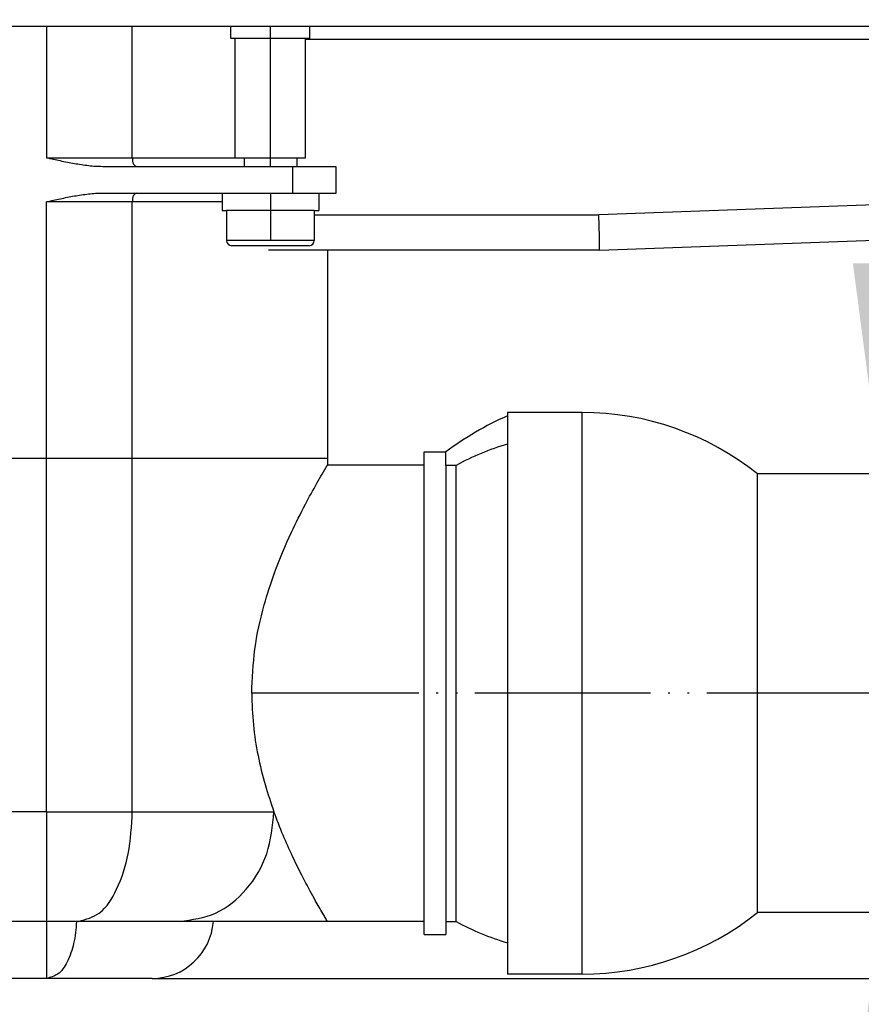
# Model space of a CAD drawing. Units: millimetres. Extents: x 18 to 649, y 275 to 603.
# Drawn here: x 238 to 285, y 463 to 519 of the extents above; entities that cross this region are included whole.
import ezdxf

# ---------------------------------------------------------------- set-up
doc = ezdxf.new("R2010")
doc.units = ezdxf.units.MM
doc.linetypes.add('DOT_CENTER', pattern=[14, 12, -1, 0, -1])
doc.linetypes.add('PHANTOM', pattern=[13, 10, -1, 0, -1, 0, -1])
doc.layers.add('1', color=7, linetype='Continuous')
doc.styles.add('CONVERTER_11', font='txt.shx', dxfattribs={"width": 0.9})
doc.dimstyles.new('ME10_DIM_14', dxfattribs={"dimtxt": 12, "dimasz": 12, "dimexe": 2, "dimexo": 0, "dimgap": 2, "dimtad": 1, "dimdsep": 46, "dimtxsty": 'CONVERTER_11', "dimsah": 1, "dimcen": 0.09, "dimclrd": 4, "dimclre": 4, "dimclrt": 1, "dimadec": 0, "dimazin": 0, "dimtfac": 1, "dimtdec": 4, "dimtix": 1, "dimtmove": 0, "dimatfit": 3, "dimfxl": 1, "dimtolj": 1, "dimtzin": 0, "dimarcsym": 0})
doc.dimstyles.new('ME10_DIM_18', dxfattribs={"dimtxt": 12, "dimasz": 12, "dimexe": 2, "dimexo": 0, "dimgap": 2, "dimtad": 1, "dimdsep": 46, "dimtxsty": 'CONVERTER_11', "dimsah": 1, "dimcen": 0.09, "dimclrd": 4, "dimclre": 4, "dimclrt": 1, "dimadec": 0, "dimazin": 0, "dimtfac": 1, "dimtdec": 4, "dimtix": 1, "dimtmove": 0, "dimatfit": 3, "dimfxl": 1, "dimtolj": 1, "dimtzin": 0, "dimarcsym": 0})

# ---------------------------------------------------------------- blocks, each defined once
blk = doc.blocks.new('*D5')
at = {"layer": '1', "color": 4, "linetype": 'Continuous'}
for p, q in [((286.583, 517.211), (286.583, 493.211)), ((311.692, 493.211), (284.583, 493.211)), ((286.583, 493.211), (286.583, 468.211)), ((313.079, 468.211), (284.583, 468.211)), ((286.583, 468.211), (286.583, 410.934))]:
    blk.add_line(p, q, dxfattribs=at)
at = {"layer": '1', "color": 4}
for points in [[(285.003, 505.211), (288.163, 505.211), (286.583, 493.211)], [(288.163, 456.211), (285.003, 456.211), (286.583, 468.211)]]:
    blk.add_solid(points, dxfattribs=at)
at = {"layer": '1', "color": 1, "insert": (284.583, 417.654), "char_height": 12, "attachment_point": 7, "rotation": 90, "line_spacing_factor": 0.60024, "style": 'CONVERTER_11'}
blk.add_mtext('\\C1;DN\\C1;50', dxfattribs=at)
blk = doc.blocks.new('*D9')
at = {"layer": '1', "color": 4, "linetype": 'Continuous'}
for p, q in [((418.079, 519.461), (492.291, 519.461)), ((490.291, 519.461), (490.291, 464.461)), ((245.088, 464.461), (492.291, 464.461))]:
    blk.add_line(p, q, dxfattribs=at)
at = {"layer": '1', "color": 4}
for points in [[(491.87, 507.461), (488.711, 507.461), (490.291, 519.461)], [(488.711, 476.461), (491.87, 476.461), (490.291, 464.461)]]:
    blk.add_solid(points, dxfattribs=at)
at = {"layer": '1', "color": 1, "insert": (488.291, 483.14), "char_height": 12, "attachment_point": 7, "rotation": 90, "line_spacing_factor": 0.60024, "style": 'CONVERTER_11'}
blk.add_mtext('110', dxfattribs=at)

msp = doc.modelspace()

# ---------------------------------------------------------------- linework, layer by layer
at = {"color": 7, "linetype": 'Continuous'}
for p, q in [((197.084, 518.711), (239.074, 518.711)), ((197.084, 518.711), (239.074, 518.711)), ((239.074, 518.711), (243.229, 518.711)), ((239.074, 518.711), (243.229, 518.711)), ((243.229, 518.711), (243.963, 518.711)), ((243.229, 518.711), (243.963, 518.711)), ((243.963, 518.711), (247.617, 518.711)), ((243.963, 518.711), (247.617, 518.711)), ((247.617, 518.711), (249.579, 518.711)), ((247.617, 518.711), (249.579, 518.711)), ((249.579, 518.711), (249.673, 518.711)), ((249.579, 518.011), (249.579, 518.711)), ((249.579, 518.711), (249.673, 518.711)), ((249.673, 518.711), (254.079, 518.711)), ((254.079, 518.711), (302.629, 518.711)), ((254.079, 518.011), (254.079, 518.711)), ((249.829, 518.011), (249.579, 518.011)), ((249.829, 511.211), (249.829, 518.011)), ((253.829, 518.011), (249.829, 518.011)), ((254.079, 518.011), (253.829, 518.011)), ((253.829, 517.961), (253.829, 518.011)), ((253.829, 511.211), (253.829, 517.961)), ((249.829, 511.211), (250.303, 511.211)), ((249.829, 511.211), (250.303, 511.211)), ((250.303, 511.211), (253.829, 511.211)), ((250.329, 511.211), (250.329, 510.711)), ((253.329, 511.211), (253.329, 510.711)), ((244.207, 510.711), (242.275, 510.711)), ((250.939, 510.711), (244.207, 510.711)), ((253.079, 510.711), (250.939, 510.711)), ((255.579, 510.711), (253.079, 510.711)), ((255.579, 509.211), (255.579, 510.711)), ((242.275, 509.211), (244.207, 509.211)), ((244.207, 509.211), (249.079, 509.211)), ((249.079, 509.211), (250.939, 509.211)), ((249.079, 509.211), (249.079, 508.211)), ((249.079, 509.211), (250.939, 509.211)), ((250.939, 509.211), (253.079, 509.211)), ((250.939, 509.211), (253.079, 509.211)), ((253.079, 509.211), (254.579, 509.211)), ((253.079, 509.211), (254.579, 509.211)), ((254.579, 509.211), (255.579, 509.211)), ((254.579, 509.211), (254.579, 508.211)), ((249.079, 508.211), (249.329, 508.211)), ((250.204, 508.211), (249.329, 508.211)), ((250.204, 508.211), (249.329, 508.211)), ((249.329, 508.211), (249.329, 506.511)), ((251.695, 508.211), (250.204, 508.211)), ((251.695, 508.211), (250.204, 508.211)), ((251.963, 508.211), (251.695, 508.211)), ((251.963, 508.211), (251.695, 508.211)), ((253.454, 508.211), (251.963, 508.211)), ((253.454, 508.211), (251.963, 508.211)), ((254.329, 508.211), (253.454, 508.211)), ((254.329, 508.211), (253.454, 508.211)), ((254.329, 508.211), (254.579, 508.211)), ((254.329, 508.211), (254.329, 506.511)), ((270.579, 505.961), (309.629, 507.386)), ((254.029, 506.211), (249.629, 506.211)), ((255.079, 505.961), (251.727, 505.961)), ((255.079, 505.961), (251.727, 505.961)), ((270.579, 505.961), (255.079, 505.961)), ((255.079, 505.961), (255.079, 494.086)), ((265.329, 496.711), (265.329, 496.514)), ((269.579, 496.711), (265.329, 496.711)), ((265.329, 496.514), (265.329, 494.928)), ((265.329, 496.514), (265.329, 494.928)), ((265.329, 494.928), (265.329, 494.909)), ((265.329, 494.928), (265.329, 494.909)), ((265.329, 494.909), (265.329, 464.711)), ((260.579, 494.461), (261.829, 494.461)), ((260.579, 493.711), (260.579, 494.461)), ((261.829, 493.689), (261.829, 494.461)), ((239.074, 494.086), (197.084, 494.086)), ((239.074, 494.086), (197.084, 494.086)), ((243.229, 494.086), (239.074, 494.086)), ((243.229, 494.086), (239.074, 494.086)), ((243.963, 494.086), (243.229, 494.086)), ((243.963, 494.086), (243.229, 494.086)), ((255.079, 494.086), (243.963, 494.086)), ((255.079, 494.086), (243.963, 494.086)), ((255.079, 494.086), (255.079, 493.711)), ((260.579, 493.711), (255.079, 493.711)), ((260.579, 467.711), (260.579, 493.711)), ((261.829, 493.689), (261.829, 467.711)), ((262.403, 493.689), (261.829, 493.689)), ((262.403, 467.711), (262.403, 493.689)), ((279.566, 468.211), (279.566, 493.211)), ((311.692, 493.211), (279.566, 493.211)), ((313.079, 468.211), (279.566, 468.211)), ((239.074, 467.711), (197.084, 467.711)), ((240.785, 467.711), (239.074, 467.711)), ((240.907, 467.711), (240.785, 467.711)), ((246.654, 467.711), (240.907, 467.711)), ((248.579, 467.711), (246.654, 467.711)), ((255.079, 467.711), (248.579, 467.711)), ((260.579, 467.711), (255.079, 467.711)), ((260.579, 466.961), (260.579, 467.711)), ((261.829, 467.711), (261.829, 466.961)), ((261.829, 467.711), (262.403, 467.711)), ((260.579, 466.961), (261.829, 466.961)), ((269.579, 464.711), (265.329, 464.711)), ((239.078, 464.461), (197.08, 464.461)), ((245.088, 464.461), (239.078, 464.461))]:
    msp.add_line(p, q, dxfattribs=at)
at = {"color": 3, "linetype": 'Continuous'}
for p, q in [((239.074, 518.711), (239.074, 511.211)), ((243.963, 511.211), (243.963, 518.711)), ((302.629, 517.961), (253.829, 517.961)), ((239.074, 511.211), (243.963, 511.211)), ((243.963, 511.211), (249.829, 511.211)), ((253.079, 510.711), (253.079, 509.211)), ((309.629, 509.387), (270.543, 507.961)), ((239.074, 494.086), (239.074, 508.711)), ((243.963, 508.711), (239.074, 508.711)), ((243.963, 494.086), (243.963, 508.711)), ((249.079, 508.711), (243.963, 508.711)), ((254.329, 507.961), (270.543, 507.961)), ((270.565, 506.711), (270.543, 507.961)), ((270.579, 505.961), (270.565, 506.711)), ((254.329, 506.511), (249.329, 506.511)), ((269.579, 464.711), (269.579, 496.711)), ((239.074, 473.961), (239.074, 494.086)), ((243.963, 473.961), (243.963, 494.086)), ((239.074, 473.961), (197.084, 473.961)), ((239.074, 473.961), (239.074, 467.711)), ((239.074, 473.961), (243.963, 473.961)), ((243.963, 473.961), (252.027, 473.961)), ((239.074, 467.711), (239.078, 464.461))]:
    msp.add_line(p, q, dxfattribs=at)
at = {"color": 7, "linetype": 'Continuous'}
for centre, radius, start, end in [((249.629, 506.511), 0.3, 180, 270), ((254.029, 506.511), 0.3, 270, 0), ((272.245, 480.711), 17.25, 113.6374, 127.1458), ((269.579, 480.711), 16, 51.3752, 90), ((269.528, 480.711), 14.806, 106.4769, 118.7679), ((269.579, 480.711), 16, 270, 308.6248), ((245.088, 467.961), 3.5, 270, 355.904), ((269.528, 480.711), 14.825, 241.2719, 253.5448)]:
    msp.add_arc(centre, radius, start, end, dxfattribs=at)
for points, knots in [([(242.275, 510.711), (242.14, 510.714), (241.869, 510.719), (241.465, 510.758), (241.062, 510.812), (240.528, 510.9), (239.865, 511.034), (239.338, 511.152), (239.074, 511.211)], [0, 0, 0, 0, 0.405851, 0.811954, 1.217908, 1.623763, 2.435077, 3.246536, 3.246536, 3.246536, 3.246536]), ([(239.074, 508.711), (239.338, 508.77), (239.865, 508.888), (240.528, 509.021), (241.062, 509.11), (241.465, 509.163), (241.869, 509.202), (242.14, 509.208), (242.275, 509.211)], [0, 0, 0, 0, 0.811458, 1.622771, 2.028627, 2.434581, 2.840685, 3.246536, 3.246536, 3.246536, 3.246536]), ([(250.766, 480.711), (250.802, 481.55), (250.874, 483.252), (251.387, 485.546), (252.106, 487.768), (252.91, 489.672), (253.749, 491.361), (254.35, 492.457), (254.776, 493.2), (254.978, 493.541), (255.079, 493.711)], [0, 0, 0, 0, 2.51431, 5.103523, 7.018682, 9.516824, 11.295836, 12.673462, 13.267947, 13.862432, 13.862432, 13.862432, 13.862432]), ([(250.766, 480.711), (250.784, 480.11), (250.82, 478.92), (251.098, 477.179), (251.494, 475.525), (251.853, 474.473), (252.027, 473.961)], [0, 0, 0, 0, 1.802804, 3.567618, 5.277459, 6.899676, 6.899676, 6.899676, 6.899676]), ([(255.079, 467.711), (255.035, 467.785), (254.947, 467.933), (254.714, 468.33), (254.428, 468.828), (254.027, 469.555), (253.588, 470.385), (253.068, 471.445), (252.525, 472.648), (252.198, 473.511), (252.027, 473.961)], [0, 0, 0, 0, 0.258338, 0.516676, 1.380669, 1.980905, 3.007977, 4.19783, 5.522021, 6.96556, 6.96556, 6.96556, 6.96556])]:
    msp.add_open_spline(points, degree=3, knots=knots, dxfattribs=at)
at = {"color": 3, "linetype": 'Continuous'}
for points, knots in [([(243.963, 511.211), (243.966, 511.081), (243.971, 510.869), (244.141, 510.755), (244.207, 510.711)], [0, 0, 0, 0, 0.3606689, 0.5872367, 0.5872367, 0.5872367, 0.5872367]), ([(244.207, 509.211), (244.141, 509.167), (243.971, 509.053), (243.966, 508.841), (243.963, 508.711)], [0, 0, 0, 0, 0.2265678, 0.5872367, 0.5872367, 0.5872367, 0.5872367]), ([(240.907, 467.711), (241.324, 467.831), (242.296, 468.11), (243.206, 469.677), (243.843, 471.633), (243.921, 473.155), (243.963, 473.961)], [0, 0, 0, 0, 1.262415, 2.941173, 5.074271, 7.477319, 7.477319, 7.477319, 7.477319]), ([(246.654, 467.711), (247.364, 467.809), (248.815, 468.009), (250.588, 469.494), (251.795, 471.548), (251.949, 473.147), (252.027, 473.961)], [0, 0, 0, 0, 2.110502, 4.318238, 6.656603, 9.083088, 9.083088, 9.083088, 9.083088]), ([(240.785, 467.711), (240.749, 467.286), (240.682, 466.487), (240.319, 465.467), (239.815, 464.661), (239.301, 464.521), (239.078, 464.461)], [0, 0, 0, 0, 1.271281, 2.388029, 3.268039, 3.939988, 3.939988, 3.939988, 3.939988])]:
    msp.add_open_spline(points, degree=3, knots=knots, dxfattribs=at)
at = {"layer": '1', "color": 2, "linetype": 'DOT_CENTER'}
for p, q in [((251.829, 510.711), (251.829, 518.711)), ((251.829, 509.211), (251.829, 506.511))]:
    msp.add_line(p, q, dxfattribs=at)
at = {"layer": '1', "color": 2, "linetype": 'PHANTOM'}
msp.add_line((313.079, 480.711), (250.766, 480.711), dxfattribs=at)

# ---------------------------------------------------------------- dimensions: what is measured, and where the dimension line sits
at = {"layer": '1'}
dim = msp.add_linear_dim(base=(490.291, 519.461), p1=(245.088, 464.461), p2=(418.079, 519.461), angle=90, text='110', dimstyle='ME10_DIM_18', dxfattribs=at)
dim.commit()
dim.dimension.update_dxf_attribs({"geometry": '*D9', "text_midpoint": (482.291, 493.94), "text_rotation": 90})
dim = msp.add_linear_dim(base=(286.583, 493.211), p1=(313.079, 468.211), p2=(311.692, 493.211), angle=90, text='DN50', dimstyle='ME10_DIM_14', override={"dimpost": 'DN<>'}, dxfattribs=at)
dim.commit()
dim.dimension.update_dxf_attribs({"geometry": '*D5', "text_midpoint": (278.583, 433.134), "text_rotation": 90})

doc.saveas('drawing.dxf')
